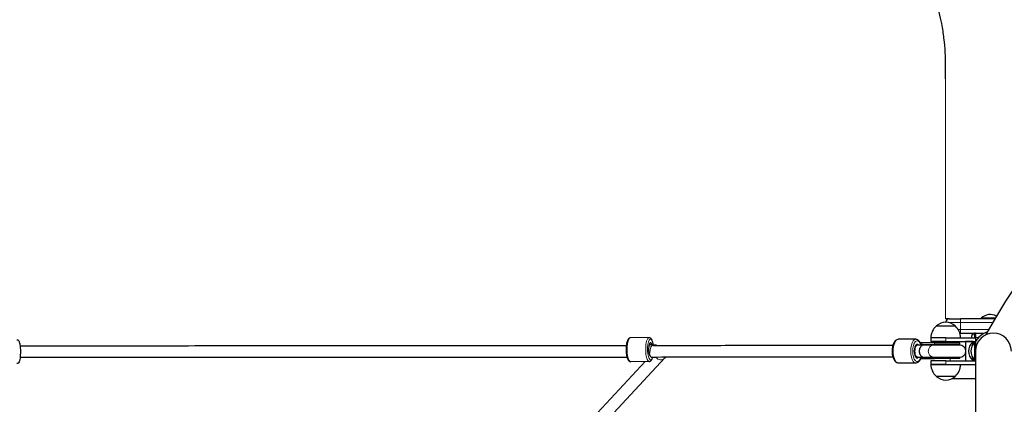
# Model space of a CAD drawing. Units: millimetres. Extents: x 3962 to 23496, y 4729 to 15443.
# Drawn here: x 11791 to 13112, y 11030 to 11545 of the extents above; entities that cross this region are included whole.
import ezdxf

# ---------------------------------------------------------------- set-up
doc = ezdxf.new("R2010")
doc.units = ezdxf.units.MM
doc.header["$LTSCALE"] = 80
doc.layers.add('Widoczne (ISO)', color=7, linetype='Continuous', lineweight=25)
doc.layers.add('Widoczne wąskie (ISO)', color=7, linetype='Continuous', lineweight=15)
doc.layers.add('Wymiar (ISO)', color=7, linetype='Continuous', lineweight=18, true_color=0xffffff)
doc.styles.add('Tekst etykiety (ISO)', font='tahoma.ttf')
doc.dimstyles.new('Domyślne (ISO)', dxfattribs={"dimscale": 80, "dimtxt": 3.5, "dimasz": 2.5, "dimexe": 3.175, "dimexo": 0, "dimgap": 0.762, "dimtad": 1, "dimtoh": 1, "dimdec": 0, "dimrnd": 1e-08, "dimzin": 0, "dimtxsty": 'Tekst etykiety (ISO)', "dimcen": 0.09, "dimdle": 10, "dimclrd": 256, "dimclre": 256, "dimclrt": 256, "dimadec": 0, "dimazin": 0, "dimtfac": 0.714286, "dimtdec": 0, "dimtmove": 0, "dimatfit": 3, "dimfxl": 1, "dimtolj": 1, "dimtzin": 0, "dimlwd": -1, "dimlwe": -1, "dimarcsym": 0})

# ---------------------------------------------------------------- blocks, each defined once
blk = doc.blocks.new('*D7')
at = {"layer": 'Defpoints', "color": 0}
for p in [(13752.9, 15443), (23013.3, 15443), (9442.9, 6177.6)]:
    blk.add_point(p, dxfattribs=at)
at = {"layer": 'Wymiar (ISO)'}
for p, q in [((13752.9, 15443), (23267.3, 15443)), ((23013.3, 6377.6), (23013.3, 15243)), ((9442.9, 6177.6), (23267.3, 6177.6))]:
    blk.add_line(p, q, dxfattribs=at)
for points in [[(22979.9, 15243), (23046.6, 15243), (23013.3, 15443)], [(22979.9, 6377.6), (23046.6, 6377.6), (23013.3, 6177.6)]]:
    blk.add_solid(points, dxfattribs=at)
at = {"layer": 'Wymiar (ISO)', "insert": (22660.6, 10810.3), "char_height": 280, "attachment_point": 2, "rotation": 90, "style": 'Tekst etykiety (ISO)'}
blk.add_mtext('\\A1; 9270', dxfattribs=at)

msp = doc.modelspace()

# ---------------------------------------------------------------- linework, layer by layer
at = {"layer": 'Widoczne (ISO)'}
for p, q in [((13037.8, 11144.3), (13052.8, 11144.3)), ((13099, 11144.3), (13052.8, 11144.3)), ((13099.5, 11145.3), (13080.8, 11145.3)), ((13080.8, 11144.3), (13080.8, 11145.3)), ((13046.1, 11134.6), (13020.1, 11134.6)), ((13052.8, 11125.3), (13052.1, 11125.3)), ((13052.8, 11125.3), (13071.8, 11125.3)), ((13072.8, 11125.3), (13071.8, 11125.3)), ((13072.8, 11123.3), (13072.8, 11125.3)), ((13072.8, 11125.3), (13084.6, 11125.3)), ((12635, 11119.2), (12610.1, 11119)), ((12992.9, 11117.1), (12969.4, 11117.1)), ((12999.2, 11112.1), (12999, 11112.1)), ((12999, 11112.1), (12999, 11110.1)), ((12999.3, 11112.1), (12999.2, 11112.1)), ((13017.9, 11112.1), (12999.3, 11112.1)), ((13033.1, 11119.1), (13013.1, 11119.1)), ((13013.1, 11119.1), (13013.1, 11114.1)), ((13033.1, 11119.1), (13013.1, 11119.1)), ((13033.1, 11114.1), (13013.1, 11114.1)), ((13051.8, 11112.1), (13017.9, 11112.1)), ((13033.1, 11119.1), (13073.1, 11119.1)), ((13033.1, 11114.1), (13073.1, 11114.1)), ((13051.8, 11110.1), (13051.8, 11112.1)), ((13069.8, 11114.1), (13059.8, 11114.1)), ((13059.8, 11114.1), (13059.8, 11088.1)), ((13067.8, 11121.3), (13067.8, 11119.1)), ((13068.8, 11113.1), (13068.8, 11109.1)), ((13069.8, 11113.1), (13068.8, 11113.1)), ((13069.8, 11113.1), (13069.8, 11114.1)), ((13069.8, 11113.1), (13069.8, 11110.8)), ((13071.8, 11113.1), (13071.8, 11089.1)), ((13072.8, 11113.1), (13071.8, 11113.1)), ((13072.8, 11123.3), (13072.8, 11119.1)), ((13072.8, 11119.3), (13072.8, 11119.1)), ((13072.8, 11114.1), (13072.8, 11113.6)), ((13072.8, 11114.1), (13072.8, 11113.6)), ((13072.8, 11113.1), (13072.8, 11101.1)), ((13073.1, 11119.1), (13073.1, 11114.1)), ((12995.2, 11109.1), (12993, 11109.1)), ((13001, 11109.1), (12995.2, 11109.1)), ((12999, 11110.1), (13017.9, 11110.1)), ((13016.7, 11109.1), (13004.7, 11109.1)), ((13051.9, 11109.1), (13016.7, 11109.1)), ((13051.8, 11110.1), (13017.9, 11110.1)), ((13072.8, 11107.5), (13073.7, 11107.5)), ((13072.8, 11104.2), (13073, 11104.2)), ((13072.8, 11101.1), (13072.8, 10850.1)), ((12502, 10950.4), (12629.8, 11087.2)), ((12513.7, 10939.5), (12656.2, 11092)), ((12635.3, 11087.2), (12610.4, 11087)), ((12992.9, 11085.1), (12969.4, 11085.1)), ((12995.2, 11093.1), (12993, 11093.1)), ((12995.2, 11093.1), (12999, 11093.1)), ((12999, 11093.1), (13016.8, 11093.1)), ((12999, 11093.1), (12999, 11091.1)), ((12999, 11091.1), (12999.2, 11091.1)), ((12999.2, 11091.1), (12999.3, 11091.1)), ((12999.3, 11091.1), (13017.9, 11091.1)), ((13033.1, 11088.1), (13013.1, 11088.1)), ((13013.1, 11088.1), (13013.1, 11083.1)), ((13016.8, 11093.1), (13051.9, 11093.1)), ((13051.8, 11091.1), (13017.9, 11091.1)), ((13033.1, 11088.1), (13072.8, 11088.1)), ((13051.8, 11091.1), (13051.8, 11093.1)), ((13059.8, 11088.1), (13069.8, 11088.1)), ((13068.8, 11093.2), (13068.8, 11089.1)), ((13069.8, 11089.1), (13068.8, 11089.1)), ((13069.8, 11091.5), (13069.8, 11089.1)), ((13069.8, 11088.1), (13069.8, 11089.1)), ((13072.8, 11089.1), (13071.8, 11089.1)), ((13033.1, 11083.1), (13013.1, 11083.1)), ((13013.1, 11083.1), (13033.1, 11083.1)), ((13033.1, 11083.1), (13072.8, 11083.1)), ((13020.1, 11067.6), (13046.1, 11067.6)), ((13041.3, 11064.3), (13072.8, 11064.3))]:
    msp.add_line(p, q, dxfattribs=at)
for centre, radius, start, end in [((13752.8, 10763.5), 756.7, 28.3856, 151.6144), ((13092.8, 11133.4), 16.9, 60.3403, 135.2397), ((13034.3, 11119.2), 21, 93.2935, 131.3246), ((13037.8, 11139.3), 5, 90, 170.3924), ((13031.9, 11119.2), 21, 48.6754, 86.7065), ((13035.1, 11118.5), 22, 132.9566, 178.4343), ((13021.1, 11134.2), 1, 131.3246, 153.5321), ((13045.1, 11134.2), 1, 26.4679, 48.6754), ((13031.1, 11118.5), 22, 1.5657, 47.0434), ((13071.8, 11121.3), 4, 90, 180), ((13097, 11101.1), 27.1, 106.4215, 153.7691), ((13097, 11101.1), 24.1, 0, 180), ((13080.7, 11101.1), 16.9, 134.7603, 225.2397), ((13083.7, 11101.1), 16.9, 134.7603, 225.2397), ((13051.8, 11101.6), 8.5, 90, 118.0725), ((13051.9, 11101.1), 8, 7.6379, 90), ((13051.9, 11101.1), 8, 270, 352.3621), ((13097, 11101.1), 27.2, 206.2309, 207.1892), ((13035.1, 11083.7), 22, 181.5657, 227.0434), ((13031.1, 11083.7), 22, 312.9566, 358.4343), ((13021.1, 11068.1), 1, 206.4679, 228.6754), ((13034.3, 11083.1), 21, 228.6754, 266.7065), ((13031.9, 11083.1), 21, 273.2935, 311.3246), ((13045.1, 11068.1), 1, 311.3246, 333.5321)]:
    msp.add_arc(centre, radius, start, end, dxfattribs=at)
for centre, major_axis, ratio, start_param, end_param in [((12637, 11103.3), (0.07, -9), 0.289242, 2.317371, 6.167862), ((12994.7, 11101.1), (0, -9), 0.428034, 2.66571, 6.759068), ((12999, 11101.6), (15.6, 0), 0.545866, 1.477655, 1.570796), ((12987.8, 11101.5), (0, 16.4), 0.903763, 5.179502, 5.26258), ((12999.6, 11101.6), (15.6, 0), 0.545866, 1.080839, 1.516042), ((12999, 11101.6), (15.6, 0), 0.545866, 4.712389, 4.813197), ((12987.8, 11101.5), (0, 16.4), 0.903763, 4.177575, 4.188338), ((12999.6, 11101.6), (15.6, 0), 0.545866, 4.77473, 4.893798)]:
    msp.add_ellipse(centre, major_axis=major_axis, ratio=ratio, start_param=start_param, end_param=end_param, dxfattribs=at)
for points, knots in [([(13032.8, 11482.7), (13032.8, 11495.5), (13032.4, 11507.3), (13030, 11526.8), (13029, 11533.1), (13026.7, 11544.9), (13025.6, 11550), (13023.2, 11559.5), (13022.1, 11563.8), (13019.9, 11571.9), (13018.8, 11575.6), (13015.9, 11585.5), (13014, 11591.9), (13010.9, 11604.1), (13009.5, 11609.9), (13007.7, 11622.2), (13007.6, 11628.7), (13008.7, 11638.7), (13009.5, 11642.7), (13012.1, 11652.1), (13013.8, 11657.3), (13016.3, 11666.7), (13017.1, 11670.8), (13017.9, 11678.7), (13018, 11682.2), (13017.8, 11689.5), (13017.5, 11693.2), (13016.6, 11702.1), (13015.8, 11707.2), (13013.6, 11721.5), (13012, 11730.7), (13009.4, 11753.1), (13009.4, 11766.5), (13011, 11790.2), (13012.1, 11800.9), (13013.2, 11819.9), (13013.5, 11828.2), (13012.3, 11846.1), (13010.5, 11855.7), (13005.9, 11871.2), (13003.5, 11877.7), (12999.5, 11889.6), (12997.8, 11894.9), (12995.4, 11904.6), (12994.6, 11909), (12993.6, 11919.1), (12993.6, 11924.9), (12993.7, 11936), (12993.9, 11941.3), (12994.6, 11956.5), (12995.3, 11966.2), (12997.5, 11992.4), (12999.4, 12009.4), (13005.7, 12040.6), (13009.9, 12054.9), (13016.9, 12074.9), (13019.1, 12081.1), (13023.7, 12093.1), (13026, 12099.1), (13029.1, 12107.4), (13030.1, 12110.3), (13031.7, 12115.5), (13032.3, 12117.9), (13032.7, 12121), (13032.8, 12122), (13032.8, 12122.9)], [0, 0, 0, 0, 7.639823, 7.639823, 11.033913, 11.033913, 13.294031, 13.294031, 14.891421, 14.891421, 16.149561, 16.149561, 18.110946, 18.110946, 19.920085, 19.920085, 22.034072, 22.034072, 23.714557, 23.714557, 26.332922, 26.332922, 28.094819, 28.094819, 29.245496, 29.245496, 30.383595, 30.383595, 31.918408, 31.918408, 34.743449, 34.743449, 38.690184, 38.690184, 41.980309, 41.980309, 44.449183, 44.449183, 47.389114, 47.389114, 49.725818, 49.725818, 51.478326, 51.478326, 52.804027, 52.804027, 54.533776, 54.533776, 56.25651, 56.25651, 59.502663, 59.502663, 64.866382, 64.866382, 69.300037, 69.300037, 71.287055, 71.287055, 73.257159, 73.257159, 74.358559, 74.358559, 75.633064, 75.633064, 76.401621, 76.401621, 76.401621, 76.401621]), ([(11786.8, 11116.4), (11787.2, 11116.4), (11787.6, 11116.3), (11788.3, 11115.9), (11788.6, 11115.7), (11789.2, 11115), (11789.5, 11114.6), (11790.2, 11112.9), (11790.6, 11111.5), (11791.1, 11108.4), (11791.3, 11107), (11791.5, 11103.9), (11791.6, 11102.3), (11791.6, 11099.2), (11791.5, 11097.6), (11791.3, 11094.6), (11791.2, 11093.1), (11790.8, 11090.5), (11790.6, 11089.3), (11789.9, 11087.1), (11789.6, 11086.2), (11788.6, 11085.1), (11788.4, 11084.9), (11787.7, 11084.5), (11787.3, 11084.4), (11786.8, 11084.4)], [3.125252, 3.125252, 3.125252, 3.125252, 3.216505, 3.216505, 3.325959, 3.325959, 3.527556, 3.527556, 3.992883, 3.992883, 4.338435, 4.338435, 4.669949, 4.669949, 4.998554, 4.998554, 5.329162, 5.329162, 5.67006, 5.67006, 6.058865, 6.058865, 6.162855, 6.162855, 6.266845, 6.266845, 6.266845, 6.266845]), ([(12610.1, 11119), (12609.6, 11119), (12609.1, 11118.9), (12608.1, 11118.4), (12607.6, 11118), (12606.6, 11116.8), (12606.2, 11115.8), (12605.3, 11113.4), (12605, 11112), (12604.5, 11108.9), (12604.3, 11107.3), (12604.2, 11104.1), (12604.2, 11102.5), (12604.3, 11099.3), (12604.5, 11097.7), (12605, 11094.8), (12605.3, 11093.4), (12606.1, 11090.9), (12606.5, 11089.8), (12607.5, 11088.4), (12607.9, 11088), (12608.9, 11087.3), (12609.6, 11087), (12610.4, 11087)], [4.763466, 4.763466, 4.763466, 4.763466, 4.909639, 4.909639, 5.094149, 5.094149, 5.431853, 5.431853, 5.806223, 5.806223, 6.147392, 6.147392, 6.480371, 6.480371, 6.812984, 6.812984, 7.15221, 7.15221, 7.5152, 7.5152, 7.704132, 7.704132, 7.905059, 7.905059, 7.905059, 7.905059]), ([(12640.8, 11109.3), (12640.7, 11109.5), (12640.7, 11109.8), (12640.4, 11111.5), (12640.1, 11112.9), (12639.3, 11115.4), (12638.8, 11116.5), (12637.9, 11117.8), (12637.5, 11118.3), (12636.4, 11119), (12635.7, 11119.2), (12635, 11119.2)], [3.615955, 3.615955, 3.615955, 3.615955, 3.671391, 3.671391, 4.010618, 4.010618, 4.373607, 4.373607, 4.56254, 4.56254, 4.763466, 4.763466, 4.763466, 4.763466]), ([(12969.4, 11085.1), (12968.7, 11085.1), (12967.9, 11085.3), (12966.5, 11086.1), (12965.8, 11086.7), (12964.4, 11088.3), (12963.8, 11089.4), (12962.7, 11092.1), (12962.3, 11093.6), (12961.7, 11096.8), (12961.5, 11098.5), (12961.4, 11101.8), (12961.5, 11103.5), (12961.9, 11106.7), (12962.2, 11108.3), (12963, 11111.1), (12963.6, 11112.5), (12964.9, 11114.7), (12965.8, 11115.7), (12967.6, 11116.8), (12968.5, 11117.1), (12969.4, 11117.1)], [6.283185, 6.283185, 6.283185, 6.283185, 6.49571, 6.49571, 6.749601, 6.749601, 7.091968, 7.091968, 7.445387, 7.445387, 7.785782, 7.785782, 8.121617, 8.121617, 8.45926, 8.45926, 8.805938, 8.805938, 9.163862, 9.163862, 9.424778, 9.424778, 9.424778, 9.424778]), ([(12992.9, 11117.1), (12993.7, 11117.1), (12994.4, 11117), (12995.9, 11116.2), (12996.6, 11115.6), (12997.9, 11114.1), (12998.5, 11113), (12999, 11111.8)], [3.1415927, 3.1415927, 3.1415927, 3.1415927, 3.3541175, 3.3541175, 3.6080084, 3.6080084, 3.9290066, 3.9290066, 3.9290066, 3.9290066]), ([(11791.1, 11108.4), (11817.7, 11108.4), (11844.3, 11108.4), (11916.8, 11108.4), (11962.7, 11108.4), (12054.3, 11108.5), (12100.1, 11108.5), (12191.5, 11108.5), (12237.2, 11108.6), (12328, 11108.6), (12373.3, 11108.6), (12463.3, 11108.7), (12508.1, 11108.7), (12569.9, 11108.8), (12587.2, 11108.8), (12604.5, 11108.8)], [180.63619, 180.63619, 180.63619, 180.63619, 188.643408, 188.643408, 202.393482, 202.393482, 216.141274, 216.141274, 229.889066, 229.889066, 243.636858, 243.636858, 257.384648, 257.384648, 262.763852, 262.763852, 262.763852, 262.763852]), ([(12645.4, 11108.8), (12644.7, 11108.9), (12644, 11109), (12640.9, 11109.3), (12638.3, 11109.4), (12635.4, 11109.4), (12635.3, 11109.4), (12635.1, 11109.4)], [2.5876455, 2.5876455, 2.5876455, 2.5876455, 2.710608, 2.710608, 3.0915568, 3.0915568, 3.1148139, 3.1148139, 3.1148139, 3.1148139]), ([(12640.8, 11108.8), (12651.4, 11108.8), (12662, 11108.9), (12704, 11108.9), (12735.4, 11108.9), (12809.7, 11109), (12852.4, 11109), (12917.4, 11109.1), (12940, 11109.1), (12962.4, 11109.1)], [266.544909, 266.544909, 266.544909, 266.544909, 269.849044, 269.849044, 279.763387, 279.763387, 293.513032, 293.513032, 300.928049, 300.928049, 300.928049, 300.928049]), ([(13001.6, 11093.4), (13001.1, 11093.6), (13000.7, 11093.9), (12999.8, 11094.8), (12999.4, 11095.4), (12998.6, 11096.8), (12998.3, 11097.6), (12997.9, 11099.3), (12997.8, 11100.2), (12997.8, 11102.1), (12997.9, 11103), (12998.3, 11104.7), (12998.6, 11105.5), (12999.4, 11106.9), (12999.8, 11107.5), (13000.7, 11108.4), (13001.1, 11108.7), (13001.6, 11108.9)], [-2.467494, -2.467494, -2.467494, -2.467494, -2.202502, -2.202502, -1.909218, -1.909218, -1.631912, -1.631912, -1.351784, -1.351784, -1.071657, -1.071657, -0.794351, -0.794351, -0.501067, -0.501067, -0.236074, -0.236074, -0.236074, -0.236074]), ([(12605.5, 11092.8), (12577.8, 11092.8), (12550.1, 11092.8), (12477.6, 11092.7), (12432.7, 11092.7), (12342.5, 11092.6), (12297.1, 11092.6), (12206.1, 11092.5), (12160.4, 11092.5), (12068.9, 11092.5), (12023.1, 11092.5), (11931.4, 11092.4), (11885.6, 11092.4), (11823.6, 11092.4), (11807.3, 11092.4), (11791.1, 11092.4)], [38.634988, 38.634988, 38.634988, 38.634988, 47.23682, 47.23682, 60.986993, 60.986993, 74.734942, 74.734942, 88.482891, 88.482891, 102.230837, 102.230837, 115.978783, 115.978783, 120.862002, 120.862002, 120.862002, 120.862002]), ([(12635.3, 11087.2), (12635.8, 11087.2), (12636.3, 11087.4), (12637.3, 11087.9), (12637.7, 11088.3), (12638.7, 11089.5), (12639.2, 11090.5), (12639.8, 11092), (12639.9, 11092.4), (12640, 11092.8)], [1.6218736, 1.6218736, 1.6218736, 1.6218736, 1.7680462, 1.7680462, 1.9525561, 1.9525561, 2.2902601, 2.2902601, 2.4086874, 2.4086874, 2.4086874, 2.4086874]), ([(12962.4, 11093.1), (12933.9, 11093.1), (12905.1, 11093.1), (12833.7, 11093), (12790.8, 11093), (12711.4, 11092.9), (12674.9, 11092.9), (12638.2, 11092.8)], [0.571818, 0.571818, 0.571818, 0.571818, 10.002241, 10.002241, 23.752039, 23.752039, 35.233877, 35.233877, 35.233877, 35.233877]), ([(12646, 11092.4), (12646, 11092.4), (12645.9, 11092.4), (12645.7, 11092.5), (12645.4, 11092.6), (12644.8, 11092.7), (12644.5, 11092.8), (12644.2, 11092.8)], [2.1798708, 2.1798708, 2.1798708, 2.1798708, 2.2556502, 2.2556502, 2.4030365, 2.4030365, 2.4967522, 2.4967522, 2.4967522, 2.4967522]), ([(12999.3, 11091.1), (12998.9, 11090.3), (12998.6, 11089.4), (12997.4, 11087.6), (12996.6, 11086.6), (12994.8, 11085.4), (12993.9, 11085.1), (12992.9, 11085.1)], [5.4379814, 5.4379814, 5.4379814, 5.4379814, 5.6643452, 5.6643452, 6.0222695, 6.0222695, 6.2831853, 6.2831853, 6.2831853, 6.2831853])]:
    msp.add_open_spline(points, degree=3, knots=knots, dxfattribs=at)
for points, degree in [([(13032.8, 11466.3), (13032.8, 11471.7), (13032.8, 11477.2), (13032.8, 11482.7)], 3), ([(13037.8, 11144.3), (13036, 11144.3), (13034.6, 11144.3), (13033.5, 11144.3), (13032.8, 11144.3)], 4), ([(12999.6, 11110.1), (12999.7, 11109.8), (12999.8, 11109.5), (12999.9, 11109.1)], 3), ([(12656.2, 11092), (12656.4, 11092.2), (12656.6, 11092.5), (12656.9, 11092.8)], 3)]:
    msp.add_open_spline(points, degree=degree, dxfattribs=at)
at = {"layer": 'Widoczne wąskie (ISO)'}
for p, q in [((13052.8, 11139.3), (13038, 11139.3)), ((13052.8, 11139.3), (13052.8, 11144.3)), ((13052.8, 11139.3), (13096.1, 11139.3)), ((13052.8, 11130.3), (13052.8, 11139.3)), ((13020.5, 11135), (13045.8, 11135)), ((13049.7, 11130.3), (13052.8, 11130.3)), ((13052.8, 11130.3), (13052.8, 11125.3)), ((13091, 11130.3), (13052.8, 11130.3)), ((13071.8, 11125.3), (13071.8, 11123.3)), ((13017.9, 11110.1), (13017.9, 11112.1)), ((13033.1, 11119.1), (13033.1, 11114.1)), ((13038.8, 11112.1), (13038.8, 11114.1)), ((13072.8, 11123.3), (13071.8, 11123.3)), ((13071.8, 11119.1), (13071.8, 11123.3)), ((13071.8, 11113.1), (13071.8, 11114.1)), ((13076.8, 11119.3), (13072.8, 11119.3)), ((13017.9, 11091.1), (13017.9, 11093.1)), ((13033.1, 11088.1), (13033.1, 11083.1)), ((13038.8, 11088.1), (13038.8, 11091.1)), ((13071.8, 11088.1), (13071.8, 11089.1)), ((13045.8, 11067.3), (13020.5, 11067.3))]:
    msp.add_line(p, q, dxfattribs=at)
for centre, major_axis, ratio, start_param, end_param in [((12610.2, 11103), (-0.1, 16), 0.289242, 0, 3.141593), ((12635.1, 11103.2), (0.1, -16), 0.289242, 3.141593, 6.283185), ((12637, 11103.3), (-0.1, 14), 0.289242, 5.156567, 10.154132), ((12969.4, 11101.1), (0, -16), 0.428034, 3.141593, 6.283185), ((12992.9, 11101.1), (0, 16), 0.428034, 0, 3.141593), ((12994.7, 11101.1), (0, -14), 0.428034, 2.346519, 7.078259), ((13071.8, 11121.3), (4, 0), 0.5, 1.570796, 3.141593), ((12995.2, 11101.1), (0, 8), 0.428034, 0, 3.141593), ((12994.7, 11101.1), (0, -14), 0.428034, 2.179042, 2.268859), ((13004.7, 11101.1), (-12.3, 0), 0.649147, 4.712389, 4.968504), ((13016.7, 11101.1), (0, 8), 0.876846, 0, 3.140793), ((13017.9, 11101.6), (0, 8.5), 0.818177, 5.793228, 6.283185), ((11972.6, 11096.3), (-2362.4, -0.8), 0.001634, 1.493875, 1.841987), ((11972.6, 11096.3), (-2362.4, -0.8), 0.001634, 1.856384, 2.003125), ((12650.3, 11097.4), (5.85, -5.46), 0.957872, 4.543861, 6.283185), ((13004.7, 11101.1), (-12.3, 0), 0.649147, 1.314681, 1.383788)]:
    msp.add_ellipse(centre, major_axis=major_axis, ratio=ratio, start_param=start_param, end_param=end_param, dxfattribs=at)
for points in [[(13032.8, 11466.3), (13032.8, 11444.8), (13032.8, 11166.7), (13032.8, 11144.3)], [(13001.6, 11108.9), (13001.4, 11108.9), (13001.2, 11108.9), (13001.1, 11108.9)], [(12638.2, 11092.8), (12638.2, 11092.8), (12638.2, 11092.8), (12638.2, 11092.8)], [(13000.7, 11093.3), (13001, 11093.3), (13001.3, 11093.4), (13001.6, 11093.4)], [(13002.4, 11093.3), (13007.2, 11093.2), (13012.3, 11093.1), (13016.7, 11093.1)]]:
    msp.add_open_spline(points, degree=3, dxfattribs=at)
for points, knots in [([(12640.8, 11108.8), (12640.5, 11108.8), (12640.2, 11108.8), (12639.3, 11108.7), (12638.9, 11108.5), (12638.2, 11108), (12637.9, 11107.6), (12637.3, 11106.3), (12637.1, 11105.5), (12636.7, 11103.6), (12636.6, 11102.6), (12636.2, 11100.6), (12636.1, 11099.6), (12635.8, 11097.7), (12635.6, 11097), (12635.5, 11096.3)], [-5.452151, -5.452151, -5.452151, -5.452151, -5.337198, -5.337198, -5.052979, -5.052979, -4.59736, -4.59736, -4.154051, -4.154051, -3.74141, -3.74141, -3.335987, -3.335987, -2.970532, -2.970532, -2.970532, -2.970532]), ([(12636.8, 11094.3), (12637, 11094), (12637.1, 11093.7), (12637.6, 11093), (12637.9, 11092.8), (12638.2, 11092.8)], [-0.4952274, -0.4952274, -0.4952274, -0.4952274, -0.3125136, -0.3125136, 0, 0, 0, 0])]:
    msp.add_open_spline(points, degree=3, knots=knots, dxfattribs=at)

# ---------------------------------------------------------------- dimensions: what is measured, and where the dimension line sits
at = {"layer": 'Wymiar (ISO)'}
dim = msp.add_linear_dim(base=(23013.3, 15443), p1=(9442.9, 6177.6), p2=(13752.9, 15443), angle=90, text=' 9270', dimstyle='Domyślne (ISO)', override={"dimtoh": 0, "dimdec": 0, "dimtp": 0, "dimtm": 0, "dimtdec": 0, "dimtofl": 0, "dimatfit": 1}, dxfattribs=at)
dim.commit()
dim.dimension.update_dxf_attribs({"geometry": '*D7', "text_midpoint": (23013.3, 10810.3), "dimtype": 160})

doc.saveas('drawing.dxf')
